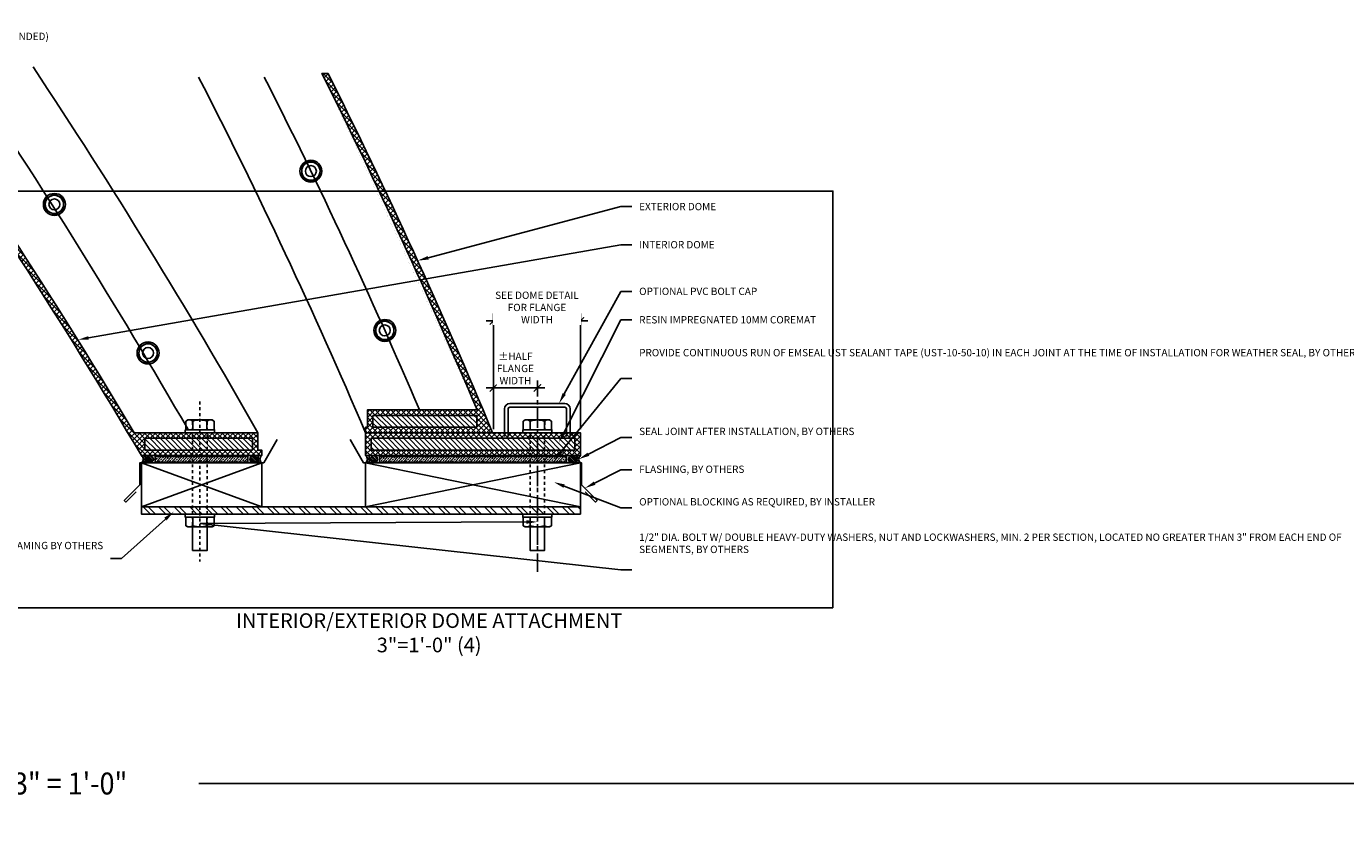
# Model space of a CAD drawing. Units: inches. Extents: x -256 to 302, y -31 to 104.
# Drawn here: x 62 to 107, y 29 to 56 of the extents above; entities that cross this region are included whole.
import ezdxf
from ezdxf import colors
from ezdxf.entities.mleader import LeaderData, LeaderLine
from ezdxf.enums import TextEntityAlignment as Align
from ezdxf.math import Vec2, Vec3

# ---------------------------------------------------------------- set-up
doc = ezdxf.new("R2010")
doc.units = ezdxf.units.IN
doc.header["$LTSCALE"] = 0.5
doc.header["$MEASUREMENT"] = 0
for name, pattern in [('CENTER', [2, 1.25, -0.25, 0.25, -0.25]), ('CENTER2', [1.125, 0.75, -0.125, 0.125, -0.125]), ('HIDDEN', [0.375, 0.25, -0.125])]:
    doc.linetypes.add(name, pattern=pattern)
for name, color, linetype in [('BUILDING', 8, 'Continuous'), ('CENTER', 9, 'CENTER'), ('DIM', 141, 'Continuous'), ('DIM2', 141, 'Continuous'), ('DOME_HEMISPHERE', 6, 'Continuous'), ('FASTENERS', 52, 'Continuous'), ('HIDDEN', 9, 'HIDDEN'), ('STEEL', 175, 'Continuous'), ('TITLETEXT', 7, 'Continuous'), ('WOOD', 34, 'Continuous')]:
    doc.layers.add(name, color=color, linetype=linetype)
doc.layers.add('VIEWPORT', color=1, linetype='Continuous', plot=False)
doc.styles.get("Standard").update_dxf_attribs({"font": 'romans.shx', "width": 0.9, "oblique": 15})
doc.dimstyles.new('Standard-AFI$0', dxfattribs={"dimscale": 0, "dimtxt": 0.0625, "dimasz": 0.0625, "dimexe": 0.0625, "dimexo": 0.0625, "dimgap": 0.03125, "dimtad": 1, "dimdec": 4, "dimzin": 3, "dimdsep": 46, "dimlunit": 4, "dimtxsty": 'Standard', "dimblk": 'ARCHTICK', "dimcen": 0.0625, "dimdle": 0.0625, "dimadec": 0, "dimazin": 0, "dimtfac": 0.5, "dimtdec": 4, "dimtofl": 0, "dimtmove": 0, "dimatfit": 3, "dimldrblk": 'ARCHTICK', "dimfxl": 1, "dimfrac": 2, "dimtolj": 1, "dimtzin": 0, "dimarcsym": 0})
pattern_1 = [(315, (-128.48021, 14.57539), (0.08838835, 0.08838835), [])]
pattern_2 = [(135, (-39.10923, -18.40968), (-0.06629126, -0.06629126), []), (135, (-39.10923, -18.38758), (-0.06629126, -0.06629126), []), (135, (-39.10923, -18.36548), (-0.06629126, -0.06629126), []), (135, (-39.10923, -18.34339), (-0.06629126, -0.06629126), [])]
pattern_3 = [(45, (-39.13634, -18.40968), (-0.08838835, 0.08838835), []), (45, (-39.04796, -18.40968), (-0.08838835, 0.08838835), [0.0625, -0.03125])]
pattern_4 = [(135, (-39.10923, -18.40968), (-0.06629126, -0.06629126), []), (135, (-39.10923, -18.38758), (-0.06629126, -0.06629126), []), (135, (-39.10923, -18.36548), (-0.06629126, -0.06629126), []), (135, (-39.10923, -18.34339), (-0.06629126, -0.06629126), [])]
pattern_5 = [(45, (-39.13634, -18.40968), (-0.08838835, 0.08838835), []), (45, (-39.04796, -18.40968), (-0.08838835, 0.08838835), [0.0625, -0.03125])]

# ---------------------------------------------------------------- blocks, each defined once
blk = doc.blocks.new('_ArchTick')
at = {"color": 0, "linetype": 'ByBlock', "const_width": 0.15}
blk.add_lwpolyline([(-0.5, -0.5), (0.5, 0.5)], dxfattribs=at)
blk = doc.blocks.new('*D41')
at = {"layer": 'DEFPOINTS', "color": 0, "transparency": 16777216}
for p in [(78.061, 41.862), (81.034, 41.862)]:
    blk.add_point(p, dxfattribs=at)
at = {"layer": 'DIM2', "color": 0, "lineweight": -2, "transparency": 16777216}
for p, q in [((78.061, 42.112), (78.061, 46.06)), ((81.034, 42.112), (81.034, 46.06)), ((81.284, 45.81), (77.811, 45.81))]:
    blk.add_line(p, q, dxfattribs=at)
at = {"layer": 'DIM2', "color": 0, "lineweight": -2, "transparency": 16777216, "xscale": 0.25, "yscale": 0.25, "zscale": 0.25, "rotation": 180}
blk.add_blockref('_ArchTick', (78.061, 45.81), dxfattribs=at)
at = {"layer": 'DIM2', "color": 0, "lineweight": -2, "transparency": 16777216, "xscale": 0.25, "yscale": 0.25, "zscale": 0.25}
blk.add_blockref('_ArchTick', (81.034, 45.81), dxfattribs=at)
at = {"layer": 'DIM2', "color": 0, "transparency": 16777216, "insert": (79.548, 46.268), "char_height": 0.25, "attachment_point": 5, "bg_fill": 3, "box_fill_scale": 1.25, "bg_fill_color": 256, "bg_fill_true_color": 13158600, "bg_fill_transparency": 0}
blk.add_mtext('\\A1;SEE DOME DETAIL\\PFOR FLANGE WIDTH', dxfattribs=at)
at = {"layer": 'DEFPOINTS', "color": 0, "transparency": 16777216}
blk.add_point((78.061, 45.81), dxfattribs=at)
blk = doc.blocks.new('*D42')
at = {"layer": 'DEFPOINTS', "color": 0, "transparency": 16777216}
for p in [(79.561, 43.229), (78.061, 41.862)]:
    blk.add_point(p, dxfattribs=at)
at = {"layer": 'DIM2', "color": 0, "lineweight": -2, "transparency": 16777216}
for p, q in [((78.061, 42.112), (78.061, 43.767)), ((79.561, 43.479), (79.561, 43.767)), ((79.811, 43.517), (77.811, 43.517))]:
    blk.add_line(p, q, dxfattribs=at)
at = {"layer": 'DIM2', "color": 0, "lineweight": -2, "transparency": 16777216, "xscale": 0.25, "yscale": 0.25, "zscale": 0.25, "rotation": 180}
blk.add_blockref('_ArchTick', (78.061, 43.517), dxfattribs=at)
at = {"layer": 'DIM2', "color": 0, "lineweight": -2, "transparency": 16777216, "xscale": 0.25, "yscale": 0.25, "zscale": 0.25}
blk.add_blockref('_ArchTick', (79.561, 43.517), dxfattribs=at)
at = {"layer": 'DIM2', "color": 0, "transparency": 16777216, "insert": (78.811, 44.183), "char_height": 0.25, "attachment_point": 5, "bg_fill": 3, "box_fill_scale": 1.25, "bg_fill_color": 256, "bg_fill_true_color": 13158600, "bg_fill_transparency": 0}
blk.add_mtext('\\A1;%%PHALF\\PFLANGE\\PWIDTH', dxfattribs=at)
at = {"layer": 'DEFPOINTS', "color": 0, "transparency": 16777216}
blk.add_point((78.061, 43.517), dxfattribs=at)
blk = doc.blocks.new('Nut-Washer_3-8in_Plan')
at = {"layer": 'FASTENERS'}
blk.add_lwpolyline([(0.312, 0.18), (0, 0.361), (-0.313, 0.18), (-0.313, -0.18), (0, -0.361), (0.312, -0.18)], close=True, dxfattribs=at)
for radius in [0.375, 0.312, 0.188]:
    blk.add_circle((0, 0), radius, dxfattribs=at)
blk = doc.blocks.new('Nut-Washer_3-8in')
at = {"layer": 'FASTENERS'}
for p, q in [((-0.312, 0.328), (-0.361, 0.3)), ((-0.361, 0.3), (-0.361, 0.078)), ((0.361, 0.078), (-0.361, 0.078)), ((0.312, 0.328), (-0.312, 0.328)), ((-0.18, 0.3), (-0.18, 0.078)), ((0.18, 0.3), (0.18, 0.078)), ((0.312, 0.328), (0.361, 0.3)), ((0.361, 0.3), (0.361, 0.078))]:
    blk.add_line(p, q, dxfattribs=at)
blk.add_lwpolyline([(-0.375, 0.078), (0.375, 0.078), (0.375, 0), (-0.375, 0)], close=True, dxfattribs=at)
for centre, radius, start, end in [((-0.271, 0.168), 0.16, 55.6158, 124.3842), ((0, -0.269), 0.597, 72.412, 107.588), ((0.271, 0.168), 0.16, 55.6158, 124.3842)]:
    blk.add_arc(centre, radius, start, end, dxfattribs=at)
at = {"layer": 'HIDDEN'}
for p, q in [((-0.187, 0.328), (-0.187, 0.078)), ((0.188, 0.328), (0.188, 0.078))]:
    blk.add_line(p, q, dxfattribs=at)
blk = doc.blocks.new('*U33')
blk.add_lwpolyline([(-6.437, -0.5), (-8.038, -0.5), (-8.038, 0.5), (-6.437, 0.5)])
at = {"layer": 'CENTER', "linetype": 'CENTER2', "ltscale": 0.5}
blk.add_line((2.141, 0), (-8.794, 0), dxfattribs=at)
at = {"layer": 'HIDDEN'}
for p, q in [((-5.562, 0.5), (0, 0.5)), ((-5.562, -0.5), (0, -0.5))]:
    blk.add_line(p, q, dxfattribs=at)
at = {"xscale": 2.66666667, "yscale": 2.66666667, "zscale": 2.66666667}
for p, rotation in [((-5.562, 0), 90), ((0, 0), 270)]:
    blk.add_blockref('Nut-Washer_3-8in', p, dxfattribs=dict(at, rotation=rotation))
blk = doc.blocks.new('*U35')
h = blk.add_hatch()
h.set_pattern_fill('ANSI33', color=256, scale=0.5, style=0)
h.set_pattern_definition([(45, (-39.94676, -18.40968), (-0.08838835, 0.08838835), []), (45, (-39.85837, -18.40968), (-0.08838835, 0.08838835), [0.0625, -0.03125])])
edge = h.paths.add_edge_path()
edge.add_line((-2.337, 0.219), (-2.462, 0.219))
edge.add_arc((-2.555, 0.094), 0.156, -53.1301, 53.1301, ccw=False)
edge.add_line((-2.462, -0.031), (-2.337, -0.031))
edge.add_line((-2.337, -0.031), (-2.337, 0.219))
h = blk.add_hatch()
h.set_pattern_fill('ANSI33', color=9, scale=0.5, style=0)
h.set_pattern_definition([(45, (-39.94676, -18.40968), (-0.08838835, 0.08838835), []), (45, (-39.85837, -18.40968), (-0.08838835, 0.08838835), [0.0625, -0.03125])])
edge = h.paths.add_edge_path()
edge.add_line((-2.337, 0.219), (-2.462, 0.219))
edge.add_arc((-2.555, 0.094), 0.156, -53.1301, 53.1301, ccw=False)
edge.add_line((-2.462, -0.031), (-2.337, -0.031))
edge.add_line((-2.337, -0.031), (-2.337, 0.219))
h = blk.add_hatch()
h.set_pattern_fill('ANSI34', color=256, scale=0.125, angle=90, style=0)
h.set_pattern_definition([(135, (-39.91965, -18.40968), (-0.06629126, -0.06629126), []), (135, (-39.91965, -18.38758), (-0.06629126, -0.06629126), []), (135, (-39.91965, -18.36548), (-0.06629126, -0.06629126), []), (135, (-39.91965, -18.34339), (-0.06629126, -0.06629126), [])])
edge = h.paths.add_edge_path()
edge.add_arc((-2.176, 0.094), 0.125, 0, 360)
h = blk.add_hatch()
h.set_pattern_fill('ANSI34', color=9, scale=0.125, angle=90, style=0)
h.set_pattern_definition([(135, (-39.91965, -18.40968), (-0.06629126, -0.06629126), []), (135, (-39.91965, -18.38758), (-0.06629126, -0.06629126), []), (135, (-39.91965, -18.36548), (-0.06629126, -0.06629126), []), (135, (-39.91965, -18.34339), (-0.06629126, -0.06629126), [])])
edge = h.paths.add_edge_path()
edge.add_arc((-2.176, 0.094), 0.125, 0, 360)
h = blk.add_hatch()
h.set_pattern_fill('ANSI33', color=256, scale=0.5, style=0)
h.set_pattern_definition([(45, (-41.12235, -18.40968), (-0.08838835, 0.08838835), []), (45, (-41.03396, -18.40968), (-0.08838835, 0.08838835), [0.0625, -0.03125])])
h.paths.add_polyline_path([(-1.989, 0), (1.178, 0), (1.178, 0.188), (-1.989, 0.188)])
h = blk.add_hatch()
h.set_pattern_fill('ANSI33', color=9, scale=0.5, style=0)
h.set_pattern_definition([(45, (-41.12235, -18.40968), (-0.08838835, 0.08838835), []), (45, (-41.03396, -18.40968), (-0.08838835, 0.08838835), [0.0625, -0.03125])])
h.paths.add_polyline_path([(-1.989, 0), (1.178, 0), (1.178, 0.188), (-1.989, 0.188)])
h = blk.add_hatch()
h.set_pattern_fill('ANSI34', color=256, scale=0.125, angle=90, style=0)
h.set_pattern_definition(pattern_2)
edge = h.paths.add_edge_path()
edge.add_arc((1.366, 0.094), 0.125, 0, 360)
h = blk.add_hatch()
h.set_pattern_fill('ANSI34', color=9, scale=0.125, angle=90, style=0)
h.set_pattern_definition(pattern_4)
edge = h.paths.add_edge_path()
edge.add_arc((1.366, 0.094), 0.125, 0, 360)
h = blk.add_hatch()
h.set_pattern_fill('ANSI33', color=256, scale=0.5, style=0)
h.set_pattern_definition(pattern_3)
edge = h.paths.add_edge_path()
edge.add_line((1.526, 0.219), (1.651, 0.219))
edge.add_arc((1.745, 0.094), 0.156, 126.8699, 233.1301)
edge.add_line((1.651, -0.031), (1.526, -0.031))
edge.add_line((1.526, -0.031), (1.526, 0.219))
h = blk.add_hatch()
h.set_pattern_fill('ANSI33', color=9, scale=0.5, style=0)
h.set_pattern_definition(pattern_5)
edge = h.paths.add_edge_path()
edge.add_line((1.526, 0.219), (1.651, 0.219))
edge.add_arc((1.745, 0.094), 0.156, 126.8699, 233.1301)
edge.add_line((1.651, -0.031), (1.526, -0.031))
edge.add_line((1.526, -0.031), (1.526, 0.219))
for points in [[(-2.337, 0.219), (-2.462, 0.219, -0.5), (-2.462, -0.031), (-2.337, -0.031)], [(-2.337, 0.219), (-2.462, 0.219, -0.5), (-2.462, -0.031), (-2.337, -0.031)], [(1.526, 0.219), (1.651, 0.219, 0.5), (1.651, -0.031), (1.526, -0.031)], [(1.526, 0.219), (1.651, 0.219, 0.5), (1.651, -0.031), (1.526, -0.031)]]:
    blk.add_lwpolyline(points, format="xyb", close=True)
blk.add_lwpolyline([(-1.989, 0), (1.178, 0), (1.178, 0.188), (-1.989, 0.188)], close=True)
blk.add_lwpolyline([(-1.989, 0), (1.178, 0), (1.178, 0.188), (-1.989, 0.188)], close=True)
for centre in [(-2.176, 0.094), (-2.176, 0.094), (1.366, 0.094), (1.366, 0.094)]:
    blk.add_circle(centre, 0.125)
blk = doc.blocks.new('*U36')
h = blk.add_hatch()
h.set_pattern_fill('ANSI33', color=256, scale=0.5, style=0)
h.set_pattern_definition([(45, (-43.17459, -18.40968), (-0.08838835, 0.08838835), []), (45, (-43.0862, -18.40968), (-0.08838835, 0.08838835), [0.0625, -0.03125])])
edge = h.paths.add_edge_path()
edge.add_line((-5.564, 0.219), (-5.689, 0.219))
edge.add_arc((-5.783, 0.094), 0.156, -53.1301, 53.1301, ccw=False)
edge.add_line((-5.689, -0.031), (-5.564, -0.031))
edge.add_line((-5.564, -0.031), (-5.564, 0.219))
h = blk.add_hatch()
h.set_pattern_fill('ANSI33', color=9, scale=0.5, style=0)
h.set_pattern_definition([(45, (-43.17459, -18.40968), (-0.08838835, 0.08838835), []), (45, (-43.0862, -18.40968), (-0.08838835, 0.08838835), [0.0625, -0.03125])])
edge = h.paths.add_edge_path()
edge.add_line((-5.564, 0.219), (-5.689, 0.219))
edge.add_arc((-5.783, 0.094), 0.156, -53.1301, 53.1301, ccw=False)
edge.add_line((-5.689, -0.031), (-5.564, -0.031))
edge.add_line((-5.564, -0.031), (-5.564, 0.219))
h = blk.add_hatch()
h.set_pattern_fill('ANSI34', color=256, scale=0.125, angle=90, style=0)
h.set_pattern_definition([(135, (-43.14748, -18.40968), (-0.06629126, -0.06629126), []), (135, (-43.14748, -18.38758), (-0.06629126, -0.06629126), []), (135, (-43.14748, -18.36548), (-0.06629126, -0.06629126), []), (135, (-43.14748, -18.34339), (-0.06629126, -0.06629126), [])])
edge = h.paths.add_edge_path()
edge.add_arc((-5.404, 0.094), 0.125, 0, 360)
h = blk.add_hatch()
h.set_pattern_fill('ANSI34', color=9, scale=0.125, angle=90, style=0)
h.set_pattern_definition([(135, (-43.14748, -18.40968), (-0.06629126, -0.06629126), []), (135, (-43.14748, -18.38758), (-0.06629126, -0.06629126), []), (135, (-43.14748, -18.36548), (-0.06629126, -0.06629126), []), (135, (-43.14748, -18.34339), (-0.06629126, -0.06629126), [])])
edge = h.paths.add_edge_path()
edge.add_arc((-5.404, 0.094), 0.125, 0, 360)
h = blk.add_hatch()
h.set_pattern_fill('ANSI33', color=256, scale=0.5, style=0)
h.set_pattern_definition([(45, (-44.35018, -18.40968), (-0.08838835, 0.08838835), []), (45, (-44.26179, -18.40968), (-0.08838835, 0.08838835), [0.0625, -0.03125])])
h.paths.add_polyline_path([(-5.216, 0), (1.178, 0), (1.178, 0.188), (-5.216, 0.188)])
h = blk.add_hatch()
h.set_pattern_fill('ANSI33', color=9, scale=0.5, style=0)
h.set_pattern_definition([(45, (-44.35018, -18.40968), (-0.08838835, 0.08838835), []), (45, (-44.26179, -18.40968), (-0.08838835, 0.08838835), [0.0625, -0.03125])])
h.paths.add_polyline_path([(-5.216, 0), (1.178, 0), (1.178, 0.188), (-5.216, 0.188)])
h = blk.add_hatch()
h.set_pattern_fill('ANSI34', color=256, scale=0.125, angle=90, style=0)
h.set_pattern_definition(pattern_2)
edge = h.paths.add_edge_path()
edge.add_arc((1.366, 0.094), 0.125, 0, 360)
h = blk.add_hatch()
h.set_pattern_fill('ANSI34', color=9, scale=0.125, angle=90, style=0)
h.set_pattern_definition(pattern_4)
edge = h.paths.add_edge_path()
edge.add_arc((1.366, 0.094), 0.125, 0, 360)
h = blk.add_hatch()
h.set_pattern_fill('ANSI33', color=256, scale=0.5, style=0)
h.set_pattern_definition(pattern_3)
edge = h.paths.add_edge_path()
edge.add_line((1.526, 0.219), (1.651, 0.219))
edge.add_arc((1.745, 0.094), 0.156, 126.8699, 233.1301)
edge.add_line((1.651, -0.031), (1.526, -0.031))
edge.add_line((1.526, -0.031), (1.526, 0.219))
h = blk.add_hatch()
h.set_pattern_fill('ANSI33', color=9, scale=0.5, style=0)
h.set_pattern_definition(pattern_5)
edge = h.paths.add_edge_path()
edge.add_line((1.526, 0.219), (1.651, 0.219))
edge.add_arc((1.745, 0.094), 0.156, 126.8699, 233.1301)
edge.add_line((1.651, -0.031), (1.526, -0.031))
edge.add_line((1.526, -0.031), (1.526, 0.219))
for points in [[(-5.564, 0.219), (-5.689, 0.219, -0.5), (-5.689, -0.031), (-5.564, -0.031)], [(-5.564, 0.219), (-5.689, 0.219, -0.5), (-5.689, -0.031), (-5.564, -0.031)], [(1.526, 0.219), (1.651, 0.219, 0.5), (1.651, -0.031), (1.526, -0.031)], [(1.526, 0.219), (1.651, 0.219, 0.5), (1.651, -0.031), (1.526, -0.031)]]:
    blk.add_lwpolyline(points, format="xyb", close=True)
blk.add_lwpolyline([(-5.216, 0), (1.178, 0), (1.178, 0.188), (-5.216, 0.188)], close=True)
blk.add_lwpolyline([(-5.216, 0), (1.178, 0), (1.178, 0.188), (-5.216, 0.188)], close=True)
for centre in [(-5.404, 0.094), (-5.404, 0.094), (1.366, 0.094), (1.366, 0.094)]:
    blk.add_circle(centre, 0.125)

msp = doc.modelspace()

# ---------------------------------------------------------------- hatches: boundary and pattern name
at = {"layer": 'DOME_HEMISPHERE'}
h = msp.add_hatch(dxfattribs=at)
h.set_pattern_fill('ANSI37', color=9, style=0)
h.set_pattern_definition([(45, (-128.48021, 14.91914), (-0.08838835, 0.08838835), []), (135, (-128.48021, 14.91914), (-0.08838835, -0.08838835), [])])
h.paths.add_polyline_path([(66.15802, 41.79918), (69.82776, 41.79918), (69.82776, 41.39293), (66.15802, 41.39293)], flags=16)
edge = h.paths.add_edge_path()
edge.add_arc((-101.96575, -57.79457), 195, 30.5102374, 35.1555663)
edge.add_line((57.46463, 54.48613), (57.6939, 54.48613))
edge.add_arc((-101.96575, -57.79457), 195.1875, 30.7442724, 35.1168135, ccw=False)
edge.add_line((65.78961, 41.98668), (70.01094, 41.98668))
edge.add_line((70.01094, 41.98668), (70.01094, 41.39293))
edge.add_line((70.01094, 41.39293), (70.14691, 41.39293))
edge.add_line((70.14691, 41.39293), (70.14691, 41.20543))
edge.add_line((70.14691, 41.20543), (66.03425, 41.20543))
at = {"layer": 'STEEL'}
h = msp.add_hatch(dxfattribs=at)
h.set_pattern_fill('ANSI32', color=9, style=0)
h.set_pattern_definition([(135, (498.53108, -505.76632), (0.26516504, 0.26516504), []), (135, (498.3543, -505.76632), (0.26516504, 0.26516504), [])])
h.paths.add_polyline_path([(81.0335, 39.20544), (81.0335, 39.45544), (66.03425, 39.45545), (66.03425, 39.20545)])
at = {"layer": 'TITLETEXT'}
h = msp.add_hatch(dxfattribs=at)
h.set_pattern_fill('ANSI31', color=250, angle=-90, style=0)
h.set_pattern_definition(pattern_1)
h.paths.add_polyline_path([(73.94301, 42.58043), (77.49002, 42.58043), (77.49002, 42.17418), (73.94301, 42.17418)])
h = msp.add_hatch(dxfattribs=at)
h.set_pattern_fill('ANSI31', color=250, angle=-90, style=0)
h.set_pattern_definition([(315, (-128.48021, 14.91914), (0.08838835, 0.08838835), [])])
h.paths.add_polyline_path([(66.15802, 41.79918), (69.82776, 41.79918), (69.82776, 41.39293), (66.15802, 41.39293)])

# ---------------------------------------------------------------- linework, layer by layer
at = {"layer": 'BUILDING'}
msp.add_lwpolyline([(70.67786, 41.75116), (70.21363, 40.95545), (65.97913, 40.95545), (65.98057, 40.20545), (65.45126, 39.6741), (65.5066, 39.61897), (65.85948, 39.9732)], dxfattribs=at)
at = {"layer": 'DOME_HEMISPHERE'}
for points in [[(57.46463, 54.48613, -0.02027185), (66.03425, 41.20543), (70.14691, 41.20543)], [(70.14691, 41.20543), (70.14691, 41.39293), (70.01094, 41.39293), (70.01094, 41.98668), (65.78961, 41.98668, 0.01908113), (57.6939, 54.48613), (57.46463, 54.48613)], [(73.69301, 41.98668), (73.69301, 41.98668), (73.69301, 41.98668), (73.69301, 41.98668, 0.0175802), (67.98978, 54.14238, 0.0175802)], [(72.41051, 54.26738), (72.20081, 54.26738, -0.01565072), (77.50322, 42.76793), (73.75551, 42.76793), (73.75551, 42.17418), (73.69301, 42.17418), (73.69301, 42.00259)]]:
    msp.add_lwpolyline(points, format="xyb", dxfattribs=at)
for points in [[(73.94301, 42.58043), (77.49002, 42.58043), (77.49002, 42.17418), (73.94301, 42.17418)], [(66.15802, 41.79918), (69.82776, 41.79918), (69.82776, 41.39293), (66.15802, 41.39293)]]:
    msp.add_lwpolyline(points, close=True, dxfattribs=at)
msp.add_arc((-110.23145, -60.12311), 207.1563, 29.5321505, 33.5902704, dxfattribs=at)
at = {"layer": 'STEEL'}
msp.add_lwpolyline([(81.0335, 39.45544), (66.03425, 39.45545), (66.03425, 39.20545), (81.0335, 39.20544)], close=True, dxfattribs=at)
at = {"layer": 'VIEWPORT'}
msp.add_lwpolyline([(68, 30), (171.74324, 30)], dxfattribs=at)
for centre, radius, start, end in [((-110.15856, -60.12544), 205.07883, 29.8974913, 33.9774045), ((-101.96575, -33.01332), 193, 23.1207467, 26.8453515)]:
    msp.add_arc(centre, radius, start, end, dxfattribs=at)
at = {"layer": 'WOOD', "color": 9}
for p, q in [((70.14691, 40.95545), (66.03425, 39.45545)), ((70.14691, 39.45545), (66.03425, 40.95545)), ((81.0335, 40.95545), (73.69301, 39.45545)), ((81.0335, 39.45545), (73.69301, 40.95545))]:
    msp.add_line(p, q, dxfattribs=at)
at = {"layer": 'WOOD'}
for points in [[(70.14691, 40.95545), (66.03425, 40.95545), (66.03425, 39.45545), (70.14691, 39.45545)], [(81.0335, 40.95545), (73.69301, 40.95545), (73.69301, 39.45545), (81.0335, 39.45545)]]:
    msp.add_lwpolyline(points, close=True, dxfattribs=at)

# ---------------------------------------------------------------- block references
for p, rotation in [((71.8248, 50.92621), 115.7801917382438), ((63.06363, 49.78937), 123.5369067401779), ((74.35002, 45.48348), 115.7801917382438), ((66.26337, 44.71378), 115.7801917382438)]:
    msp.add_blockref('Nut-Washer_3-8in_Plan', p, dxfattribs=dict(rotation=rotation))
at = {"layer": 'FASTENERS', "xscale": 0.5, "yscale": 0.5, "zscale": 0.5, "rotation": 90}
msp.add_blockref('*U33', (68.03425, 41.98668), dxfattribs=at)
at = {"layer": 'FASTENERS'}
for name, p in [('*U35', (68.49578, 40.9867)), ('*U36', (79.38238, 40.98634))]:
    msp.add_blockref(name, p, dxfattribs=at)

# ---------------------------------------------------------------- texts
at = {"layer": 'VIEWPORT', "oblique": 15, "width": 0.9}
msp.add_text('SCALE: 3" = 1\'-0"', height=0.75, dxfattribs=at).set_placement((62, 30), align=Align.MIDDLE_CENTER)
at = {"layer": 'VIEWPORT', "insert": (75.86527, 35.81713), "char_height": 0.5, "width": 14.8858599, "attachment_point": 2}
msp.add_mtext('INTERIOR/EXTERIOR DOME ATTACHMENT\\P3"=1\'-0" (4)', dxfattribs=at)

# ---------------------------------------------------------------- leaders
at = {"layer": 'DIM'}
ml = msp.add_multileader_mtext('Standard', dxfattribs=at)
ml.set_content('BOLT SUPPORT STEEL TO TUBE STEEL/UNISTRUT USING 3/8"%%C BOLTS W/ WASHERS, LOCKWASHERS, AND NUT, BY OTHERS', color=256)
ml.set_leader_properties()
ml.build(insert=Vec2(0, 0))
ml.multileader.update_dxf_attribs({"text_left_attachment_type": 2, "text_right_attachment_type": 2, "dogleg_length": 0.09375, "arrow_head_size": 1.5, "scale": 16})
ctx = ml.context
ctx.base_point, ctx.scale, ctx.char_height, ctx.arrow_head_size, ctx.landing_gap_size, ctx.plane_origin = Vec3(190.12249, 82.93671), 16, 1.5, 1.5, 1.5, Vec3(227.16675, 78.26912)
ctx.left_attachment, ctx.right_attachment, ctx.text_align_type = 2, 2, 2
notes = []
notes.append((ctx, [(0, (1, 1, 0), (220.84273, 82.93671), (-1, 0), 1.5, [(0, [(259.48189, 55.26483)], 0, [])])]))
ctx.mtext.insert, ctx.mtext.width, ctx.mtext.alignment, ctx.mtext.flow_direction = Vec3(217.84273, 89.11528), 28.1661304, 3, 5
ml = msp.add_multileader_mtext('Standard', dxfattribs=at)
ml.set_content('INSULATE DOME AS REQUIRED BY OTHERS (CLOSED CELL FOAM RECOMMENDED)', color=256)
ml.set_leader_properties()
ml.build(insert=Vec2(0, 0))
ml.multileader.update_dxf_attribs({"text_left_attachment_type": 2, "text_right_attachment_type": 2, "dogleg_length": 0.09375, "arrow_head_size": 0.375, "scale": 4})
ctx = ml.context
ctx.base_point, ctx.scale, ctx.char_height, ctx.arrow_head_size, ctx.landing_gap_size, ctx.plane_origin = Vec3(49.76583, 55.02641), 4, 0.25, 0.375, 0.25, Vec3(42.94181, 50.08901)
ctx.left_attachment, ctx.right_attachment = 2, 2
notes.append((ctx, [(0, (1, 1, 0), (49.39083, 55.02641), (1, 0), 0.375, [(0, [(49.12873, 53.57064)], 0, [])])]))
ctx.mtext.insert, ctx.mtext.width, ctx.mtext.defined_height, ctx.mtext.flow_direction = Vec3(50.01583, 55.65736), 5.6424857, 2.261, 5
ml = msp.add_multileader_mtext('Standard', dxfattribs=at)
ml.set_content('SHIM AS REQUIRED BETWEEN STEEL AND FLANGES, TYP., BY OTHERS', color=256)
ml.set_leader_properties()
ml.build(insert=Vec2(0, 0))
ml.multileader.update_dxf_attribs({"text_left_attachment_type": 2, "text_right_attachment_type": 2, "dogleg_length": 0.09375, "arrow_head_size": 1.5, "scale": 16})
ctx = ml.context
ctx.base_point, ctx.scale, ctx.char_height, ctx.arrow_head_size, ctx.landing_gap_size, ctx.plane_origin = Vec3(188.03394, 50.90153), 16, 1.5, 1.5, 1.5, Vec3(227.16675, 46.23394)
ctx.left_attachment, ctx.right_attachment, ctx.text_align_type = 2, 2, 2
notes.append((ctx, [(0, (1, 1, 0), (220.84273, 50.90153), (-1, 0), 1.5, [(1, [(228.52202, 54.08496), (228.45967, 51.99093)], 0, [])])]))
ctx.mtext.insert, ctx.mtext.width, ctx.mtext.alignment, ctx.mtext.flow_direction = Vec3(217.84273, 54.29438), 29.6022637, 3, 5
ml = msp.add_multileader_mtext('Standard', dxfattribs=at)
ml.set_content('EXTERIOR DOME', color=256)
ml.set_leader_properties()
ml.build(insert=Vec2(0, 0))
ml.multileader.update_dxf_attribs({"text_left_attachment_type": 2, "text_right_attachment_type": 2, "dogleg_length": 0.09375, "arrow_head_size": 0.375, "scale": 4})
ctx = ml.context
ctx.base_point, ctx.scale, ctx.char_height, ctx.arrow_head_size, ctx.landing_gap_size, ctx.plane_origin = Vec3(82.78912, 49.71523), 4, 0.25, 0.375, 0.25, Vec3(75.86031, 43.86181)
ctx.left_attachment, ctx.right_attachment = 2, 2
notes.append((ctx, [(0, (1, 1, 0), (82.41412, 49.71523), (1, 0), 0.375, [(0, [(75.46901, 47.86874)], 0, [])])]))
ctx.mtext.insert, ctx.mtext.width, ctx.mtext.flow_direction = Vec3(83.03912, 49.84023), 5.9432909, 5
ml = msp.add_multileader_mtext('Standard', dxfattribs=at)
ml.set_content('BOLT SUPPORT STEEL TO FRP FLANGES USING 3/8"%%C BOLTS W/ WASHERS, LOCKWASHERS, AND NUT, BY OTHERS', color=256)
ml.set_leader_properties()
ml.build(insert=Vec2(0, 0))
ml.multileader.update_dxf_attribs({"text_left_attachment_type": 2, "text_right_attachment_type": 2, "dogleg_length": 0.09375, "arrow_head_size": 1.5, "scale": 16})
ctx = ml.context
ctx.base_point, ctx.scale, ctx.char_height, ctx.arrow_head_size, ctx.landing_gap_size, ctx.plane_origin = Vec3(190.12249, 28.93671), 16, 1.5, 1.5, 1.5, Vec3(227.16675, 24.26912)
ctx.left_attachment, ctx.right_attachment, ctx.text_align_type = 2, 2, 2
notes.append((ctx, [(0, (1, 1, 0), (220.84273, 28.93671), (-1, 0), 1.5, [(0, [(228.70668, 49.43211)], 0, [])])]))
ctx.mtext.insert, ctx.mtext.width, ctx.mtext.alignment, ctx.mtext.flow_direction = Vec3(217.84273, 34.97242), 28.1661304, 3, 5
ml = msp.add_multileader_mtext('Standard', dxfattribs=at)
ml.set_content('FLASHING, BY OTHERS', color=256)
ml.set_leader_properties()
ml.build(insert=Vec2(0, 0))
ml.multileader.update_dxf_attribs({"text_left_attachment_type": 2, "text_right_attachment_type": 2, "dogleg_length": 0.09375, "arrow_head_size": 0.375, "scale": 4})
ctx = ml.context
ctx.base_point, ctx.scale, ctx.char_height, ctx.arrow_head_size, ctx.landing_gap_size, ctx.plane_origin = Vec3(82.78912, 40.71568), 4, 0.25, 0.375, 0.25, Vec3(75.86031, 36.49697)
ctx.left_attachment, ctx.right_attachment = 2, 2
notes.append((ctx, [(0, (1, 1, 0), (82.41412, 40.71568), (1, 0), 0.375, [(0, [(81.18264, 40.09295)], 0, [])])]))
ctx.mtext.insert, ctx.mtext.width, ctx.mtext.flow_direction = Vec3(83.03912, 40.86449), 9.1155556, 5
ml = msp.add_multileader_mtext('Standard', dxfattribs=at)
ml.set_content('OPTIONAL BLOCKING AS REQUIRED, BY INSTALLER', color=256)
ml.set_leader_properties()
ml.build(insert=Vec2(0, 0))
ml.multileader.update_dxf_attribs({"text_left_attachment_type": 2, "text_right_attachment_type": 2, "dogleg_length": 0.09375, "arrow_head_size": 0.375, "scale": 4})
ctx = ml.context
ctx.base_point, ctx.scale, ctx.char_height, ctx.arrow_head_size, ctx.landing_gap_size, ctx.plane_origin = Vec3(82.78912, 39.41788), 4, 0.25, 0.375, 0.25, Vec3(75.86031, 36.33653)
ctx.left_attachment, ctx.right_attachment = 2, 2
notes.append((ctx, [(0, (1, 1, 0), (82.41412, 39.41788), (1, 0), 0.375, [(0, [(80.12547, 40.29901)], 0, [])])]))
ctx.mtext.insert, ctx.mtext.width, ctx.mtext.defined_height, ctx.mtext.flow_direction = Vec3(83.03912, 39.75122), 6.4514525, 0.73204, 5
ml = msp.add_multileader_mtext('Standard', dxfattribs=at)
ml.set_content('STEEL PLATE AND/OR STRUCTURAL FRAMING BY OTHERS', color=256)
ml.set_leader_properties()
ml.build(insert=Vec2(0, 0))
ml.multileader.update_dxf_attribs({"text_left_attachment_type": 2, "text_right_attachment_type": 2, "dogleg_length": 0.09375, "arrow_head_size": 0.375, "scale": 4})
ctx = ml.context
ctx.base_point, ctx.scale, ctx.char_height, ctx.arrow_head_size, ctx.landing_gap_size, ctx.plane_origin = Vec3(60.84865, 37.69233), 4, 0.25, 0.375, 0.25, Vec3(71.9298, 33.33265)
ctx.left_attachment, ctx.right_attachment, ctx.text_align_type = 2, 2, 2
notes.append((ctx, [(0, (1, 1, 0), (65.35579, 37.69233), (-1, 0), 0.375, [(0, [(67.13727, 39.288)], 0, [])])]))
ctx.mtext.insert, ctx.mtext.width, ctx.mtext.defined_height, ctx.mtext.alignment, ctx.mtext.flow_direction = Vec3(64.73079, 38.2578), 3.6869903, 1.42444, 3, 5
ml = msp.add_multileader_mtext('Standard', dxfattribs=at)
ml.set_content('1/2" DIA. BOLT W/ DOUBLE HEAVY-DUTY WASHERS, NUT AND LOCKWASHERS, MIN. 2 PER SECTION, LOCATED NO GREATER THAN 3" FROM EACH END OF SEGMENTS, BY OTHERS', color=256)
ml.set_leader_properties()
ml.build(insert=Vec2(0, 0))
ml.multileader.update_dxf_attribs({"text_left_attachment_type": 2, "text_right_attachment_type": 2, "dogleg_length": 0.09375, "arrow_head_size": 0.375, "scale": 4})
ctx = ml.context
ctx.base_point, ctx.scale, ctx.char_height, ctx.arrow_head_size, ctx.landing_gap_size, ctx.plane_origin = Vec3(82.78912, 37.30453), 4, 0.25, 0.375, 0.25, Vec3(75.86031, 34.67447)
ctx.left_attachment, ctx.right_attachment = 2, 2
notes.append((ctx, [(0, (1, 1, 0), (82.41412, 37.30453), (1, 0), 0.375, [(1, [(79.56061, 38.93976), (68.03425, 38.88738)], 0, [])])]))
ctx.mtext.insert, ctx.mtext.width, ctx.mtext.defined_height, ctx.mtext.flow_direction = Vec3(83.03912, 38.54262), 6.3471599, 2.33429, 5
for ctx, leaders in notes:
    for number, flags, end, landing, length, lines in leaders:
        leader = LeaderData()
        leader.index, (leader.has_last_leader_line, leader.has_dogleg_vector, leader.attachment_direction) = number, flags
        leader.last_leader_point, leader.dogleg_vector, leader.dogleg_length = Vec3(end), Vec3(landing), length
        for number, points, colour, breaks in lines:
            line = LeaderLine()
            line.index, line.vertices, line.color, line.breaks = number, Vec3.list(points), colors.encode_raw_color(colour), breaks
            leader.lines.append(line)
        ctx.leaders.append(leader)

# ---------------------------------------------------------------- next in the draw order: dimensions: what is measured, and where the dimension line sits
at = {"layer": 'DIM2'}
dim = msp.add_linear_dim(base=(78.06136, 45.80998), p1=(81.03425, 41.86168), p2=(78.06136, 41.86168), text='SEE DOME DETAIL\\PFOR FLANGE WIDTH', dimstyle='Standard-AFI$0', override={"dimscale": 4, "dimtfill": 1, "dimtfillclr": 3}, dxfattribs=at)
dim.commit()
dim.dimension.update_dxf_attribs({"geometry": '*D41', "text_midpoint": (79.5478, 45.80998), "dimtype": 160})

# ---------------------------------------------------------------- next in the draw order: dimensions: what is measured, and where the dimension line sits
dim = msp.add_linear_dim(base=(78.06136, 43.51672), p1=(79.56061, 43.22935), p2=(78.06136, 41.86168), text='%%PHALF\\PFLANGE\\PWIDTH', dimstyle='Standard-AFI$0', override={"dimscale": 4, "dimtfill": 1, "dimtfillclr": 3}, dxfattribs=at)
dim.commit()
dim.dimension.update_dxf_attribs({"geometry": '*D42', "text_midpoint": (78.81099, 43.51672), "dimtype": 160})

# ---------------------------------------------------------------- next in the draw order: leaders
at = {"layer": 'DIM'}
ml = msp.add_multileader_mtext('Standard', dxfattribs=at)
ml.set_content('INTERIOR DOME', color=256)
ml.set_leader_properties()
ml.build(insert=Vec2(0, 0))
ml.multileader.update_dxf_attribs({"text_left_attachment_type": 2, "text_right_attachment_type": 2, "dogleg_length": 0.09375, "arrow_head_size": 0.375, "scale": 4})
ctx = ml.context
ctx.base_point, ctx.scale, ctx.char_height, ctx.arrow_head_size, ctx.landing_gap_size, ctx.plane_origin = Vec3(82.78912, 48.41257), 4, 0.25, 0.375, 0.25, Vec3(75.86031, 43.09532)
ctx.left_attachment, ctx.right_attachment = 2, 2
notes = []
notes.append((ctx, [(0, (1, 1, 0), (82.41412, 48.41257), (1, 0), 0.375, [(0, [(63.8601, 45.16148)], 0, [])])]))
ctx.mtext.insert, ctx.mtext.width, ctx.mtext.flow_direction = Vec3(83.03912, 48.53757), 5.9432909, 5
ml = msp.add_multileader_mtext('Standard', dxfattribs=at)
ml.set_content('OPTIONAL PVC BOLT CAP', color=256)
ml.set_leader_properties()
ml.build(insert=Vec2(0, 0))
ml.multileader.update_dxf_attribs({"text_left_attachment_type": 2, "text_right_attachment_type": 2, "dogleg_length": 0.09375, "arrow_head_size": 0.375, "scale": 4})
ctx = ml.context
ctx.base_point, ctx.scale, ctx.char_height, ctx.arrow_head_size, ctx.landing_gap_size, ctx.plane_origin = Vec3(82.78912, 46.81873), 4, 0.25, 0.375, 0.25, Vec3(75.86031, 41.21717)
ctx.left_attachment, ctx.right_attachment = 2, 2
notes.append((ctx, [(0, (1, 1, 0), (82.41412, 46.81873), (1, 0), 0.375, [(0, [(80.29954, 42.98668)], 0, [])])]))
ctx.mtext.insert, ctx.mtext.width, ctx.mtext.flow_direction = Vec3(83.03912, 46.94373), 9.7678018, 5
ml = msp.add_multileader_mtext('Standard', dxfattribs=at)
ml.set_content('\\A1;RESIN IMPREGNATED 10MM COREMAT', color=256)
ml.set_leader_properties()
ml.build(insert=Vec2(0, 0))
ml.multileader.update_dxf_attribs({"text_left_attachment_type": 2, "text_right_attachment_type": 2, "dogleg_length": 0.09375, "arrow_head_size": 0.375, "scale": 4})
ctx = ml.context
ctx.base_point, ctx.scale, ctx.char_height, ctx.arrow_head_size, ctx.landing_gap_size, ctx.plane_origin = Vec3(82.78912, 45.84664), 4, 0.25, 0.375, 0.25, Vec3(75.86031, 40.21913)
ctx.left_attachment, ctx.right_attachment = 2, 2
notes.append((ctx, [(0, (1, 1, 0), (82.41412, 45.84664), (1, 0), 0.375, [(0, [(80.29954, 41.65455)], 0, [])])]))
ctx.mtext.insert, ctx.mtext.width, ctx.mtext.flow_direction = Vec3(83.03912, 45.97164), 9.7678018, 5
ml = msp.add_multileader_mtext('Standard', dxfattribs=at)
ml.set_content('PROVIDE CONTINUOUS RUN OF EMSEAL UST SEALANT TAPE (UST-10-50-10) IN EACH JOINT AT THE TIME OF INSTALLATION FOR WEATHER SEAL, BY OTHERS', color=256)
ml.set_leader_properties()
ml.build(insert=Vec2(0, 0))
ml.multileader.update_dxf_attribs({"text_left_attachment_type": 2, "text_right_attachment_type": 2, "dogleg_length": 0.09375, "arrow_head_size": 0.375, "scale": 4})
ctx = ml.context
ctx.base_point, ctx.scale, ctx.char_height, ctx.arrow_head_size, ctx.landing_gap_size, ctx.plane_origin = Vec3(82.78912, 43.84332), 4, 0.25, 0.375, 0.25, Vec3(75.86031, 38.80495)
ctx.left_attachment, ctx.right_attachment = 2, 2
notes.append((ctx, [(0, (1, 1, 0), (82.41412, 43.84332), (1, 0), 0.375, [(0, [(80.15067, 41.06277)], 0, [])])]))
ctx.mtext.insert, ctx.mtext.width, ctx.mtext.defined_height, ctx.mtext.flow_direction = Vec3(83.03912, 44.84927), 6.3037989, 1.96182, 5
ml = msp.add_multileader_mtext('Standard', dxfattribs=at)
ml.set_content('SEAL JOINT AFTER INSTALLATION, BY OTHERS', color=256)
ml.set_leader_properties()
ml.build(insert=Vec2(0, 0))
ml.multileader.update_dxf_attribs({"text_left_attachment_type": 2, "text_right_attachment_type": 2, "dogleg_length": 0.09375, "arrow_head_size": 0.375, "scale": 4})
ctx = ml.context
ctx.base_point, ctx.scale, ctx.char_height, ctx.arrow_head_size, ctx.landing_gap_size, ctx.plane_origin = Vec3(82.78912, 41.82446), 4, 0.25, 0.375, 0.25, Vec3(75.86031, 37.36881)
ctx.left_attachment, ctx.right_attachment = 2, 2
notes.append((ctx, [(0, (1, 1, 0), (82.41412, 41.82446), (1, 0), 0.375, [(0, [(80.971, 41.08009)], 0, [])])]))
ctx.mtext.insert, ctx.mtext.width, ctx.mtext.defined_height, ctx.mtext.flow_direction = Vec3(83.03912, 42.1578), 6.2812322, 0.79945, 5
for ctx, leaders in notes:
    for number, flags, end, landing, length, lines in leaders:
        leader = LeaderData()
        leader.index, (leader.has_last_leader_line, leader.has_dogleg_vector, leader.attachment_direction) = number, flags
        leader.last_leader_point, leader.dogleg_vector, leader.dogleg_length = Vec3(end), Vec3(landing), length
        for number, points, colour, breaks in lines:
            line = LeaderLine()
            line.index, line.vertices, line.color, line.breaks = number, Vec3.list(points), colors.encode_raw_color(colour), breaks
            leader.lines.append(line)
        ctx.leaders.append(leader)

# ---------------------------------------------------------------- next in the draw order: hatches: boundary and pattern name
at = {"layer": 'DOME_HEMISPHERE'}
h = msp.add_hatch(dxfattribs=at)
h.set_pattern_fill('ANSI37', color=9, style=0)
h.set_pattern_definition([(45, (-128.48021, 14.57539), (-0.08838835, 0.08838835), []), (135, (-128.48021, 14.57539), (-0.08838835, -0.08838835), [])])
h.paths.add_polyline_path([(73.94301, 42.58043), (77.49002, 42.58043), (77.49002, 42.17418), (73.94301, 42.17418)], flags=16)
edge = h.paths.add_edge_path()
edge.add_line((72.41051, 54.26738), (72.20081, 54.26738))
edge.add_arc((-108.79177, -36.1608), 202.32541, 22.9612133, 26.5478008, ccw=False)
edge.add_line((77.50322, 42.76793), (73.75551, 42.76793))
edge.add_line((73.75551, 42.76793), (73.75551, 42.17418))
edge.add_line((73.75551, 42.17418), (73.69301, 42.17418))
edge.add_line((73.69301, 42.17418), (73.69301, 42.00259))
edge.add_line((73.69301, 41.98668), (78.03425, 41.98668))
edge.add_arc((-101.96575, -33.01332), 195, 22.6198649, 26.5893775)
h = msp.add_hatch(dxfattribs=at)
h.set_pattern_fill('ANSI37', color=9, style=0)
h.set_pattern_definition([(45, (444.37187, 53.5937), (-0.088388348, 0.088388348), []), (135, (444.37187, 53.5937), (-0.088388348, -0.088388348), [])])
h.paths.add_polyline_path([(80.84675, 41.79918), (73.88051, 41.79918), (73.88051, 41.39293), (80.84675, 41.39293)], flags=16)
h.paths.add_polyline_path([(73.69301, 41.98668), (73.69301, 41.20543), (81.03425, 41.20543), (81.03425, 41.98668)])
at = {"layer": 'TITLETEXT'}
h = msp.add_hatch(dxfattribs=at)
h.set_pattern_fill('ANSI31', color=250, angle=-90, style=0)
h.set_pattern_definition(pattern_1)
h.paths.add_polyline_path([(80.84675, 41.79918), (73.88051, 41.79918), (73.88051, 41.39293), (80.84675, 41.39293)])

# ---------------------------------------------------------------- next in the draw order: linework, layer by layer
at = {"layer": 'BUILDING'}
for points in [[(78.43561, 41.86168), (78.43561, 42.79918, -0.41421356), (78.62311, 42.98668), (80.49811, 42.98668, -0.41421356), (80.68561, 42.79918), (80.68561, 41.86168)], [(78.56061, 41.86168), (78.56061, 42.79918, -0.41421356), (78.62311, 42.86168), (80.49811, 42.86168, -0.41421356), (80.56061, 42.79918), (80.56061, 41.86168)]]:
    msp.add_lwpolyline(points, format="xyb", dxfattribs=at)
msp.add_lwpolyline([(73.16205, 41.75116), (73.62628, 40.95545), (81.07201, 40.95509), (81.07057, 40.20545), (81.59988, 39.6741), (81.54454, 39.61897), (81.19166, 39.9732)], dxfattribs=at)
at = {"layer": 'CENTER'}
msp.add_line((79.56061, 37.23052), (79.56061, 43.5731), dxfattribs=at)
at = {"layer": 'DOME_HEMISPHERE'}
msp.add_lwpolyline([(73.69301, 41.98668), (78.03425, 41.98668, 0.017322), (72.41051, 54.26738)], format="xyb", dxfattribs=at)
msp.add_lwpolyline([(73.69301, 41.98668), (73.69301, 41.20543), (81.03425, 41.20543), (81.03425, 41.98668), (73.69301, 41.98668)], dxfattribs=at)
msp.add_lwpolyline([(80.84675, 41.79918), (73.88051, 41.79918), (73.88051, 41.39293), (80.84675, 41.39293)], close=True, dxfattribs=at)
at = {"layer": 'VIEWPORT'}
msp.add_lwpolyline([(89.65706, 36), (61, 36), (61, 50.24641), (89.65706, 50.24641)], close=True, dxfattribs=at)

# ---------------------------------------------------------------- next in the draw order: block references
at = {"layer": 'FASTENERS', "xscale": 0.5, "yscale": 0.5, "zscale": 0.5, "rotation": 90}
msp.add_blockref('*U33', (79.56061, 41.98668), dxfattribs=at)

doc.saveas('drawing.dxf')
